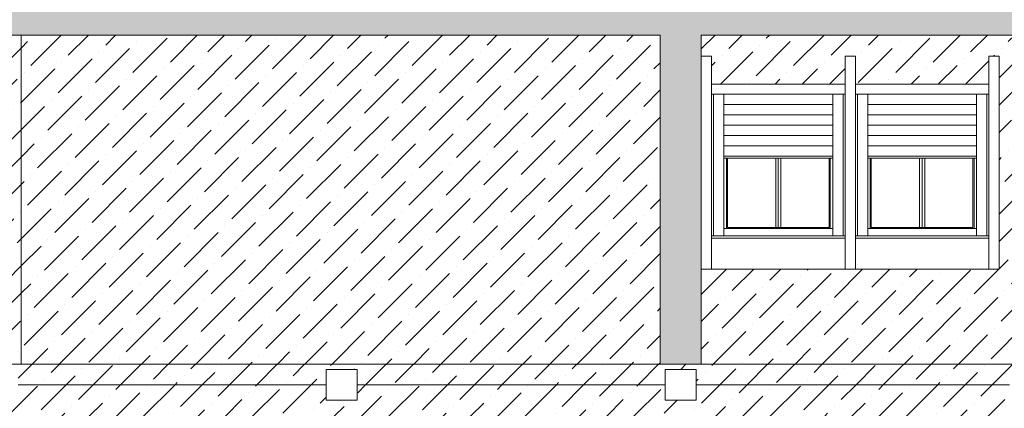
# Model space of a CAD drawing. Extents: x 2505180 to 2506923, y 4551187 to 4551459.
# Drawn here: x 2505601 to 2505611, y 4551204 to 4551208 of the extents above; entities that cross this region are included whole.
import ezdxf

# ---------------------------------------------------------------- set-up
doc = ezdxf.new("R2010")
doc.units = 0
doc.header["$MEASUREMENT"] = 0
doc.linetypes.add('TRATTO-PUNTO', pattern=[25.4, 12.7, -6.35, 0, -6.35])
doc.layers.get('0').update_dxf_attribs({"linetype": 'CONTINUOUS', "lineweight": 5})
pattern_1 = [(45, (0, 0), (0.0994368911044, 0.364601934049), [0.46875, -0.09375, 0, -0.09375])]

msp = doc.modelspace()

# ---------------------------------------------------------------- hatches: boundary and pattern name
at = {"lineweight": 5}
h = msp.add_hatch(dxfattribs=at)
h.set_pattern_fill('ANSI36,_O', color=254, scale=1.5)
h.set_pattern_definition(pattern_1)
h.paths.add_polyline_path([(2505624.63308, 4551211.71015), (2505594.72808, 4551211.71015), (2505594.72808, 4551210.90515), (2505624.63308, 4551210.90515)])
h.paths.add_polyline_path([(2505607.92808, 4551208.83515), (2505607.92808, 4551210.90515), (2505607.52808, 4551210.90515), (2505607.52808, 4551208.83515), (2505607.52808, 4551207.91015), (2505594.72808, 4551207.91015), (2505594.72808, 4551207.61015), (2505607.52808, 4551207.61015), (2505607.52808, 4551204.41015), (2505607.92808, 4551204.41015), (2505607.92808, 4551207.61015), (2505624.63308, 4551207.61015), (2505624.63308, 4551207.91015), (2505607.92808, 4551207.91015)])
h.paths.add_polyline_path([(2505604.62808, 4551208.83515), (2505604.62808, 4551210.90515), (2505604.22808, 4551210.90515), (2505604.22808, 4551208.83515), (2505604.22808, 4551207.91015), (2505604.62808, 4551207.91015)], flags=17)
h.paths.add_polyline_path([(2505601.32808, 4551208.83515), (2505601.32808, 4551210.90515), (2505600.92808, 4551210.90515), (2505600.92808, 4551208.83515), (2505600.92808, 4551207.91015), (2505601.32808, 4551207.91015)], flags=17)
h.paths.add_polyline_path([(2505598.02808, 4551208.83515), (2505598.02808, 4551210.90515), (2505597.62808, 4551210.90515), (2505597.62808, 4551208.83515), (2505597.62808, 4551207.91015), (2505598.02808, 4551207.91015)], flags=17)
h.paths.add_polyline_path([(2505611.22808, 4551208.83515), (2505611.22808, 4551210.90515), (2505610.82808, 4551210.90515), (2505610.82808, 4551208.83515), (2505610.82808, 4551207.91015), (2505611.22808, 4551207.91015)], flags=17)
h.paths.add_polyline_path([(2505614.52808, 4551208.83515), (2505614.52808, 4551210.90515), (2505614.12808, 4551210.90515), (2505614.12808, 4551208.83515), (2505614.12808, 4551207.91015), (2505614.52808, 4551207.91015)], flags=17)
h.paths.add_polyline_path([(2505617.82808, 4551208.83515), (2505617.82808, 4551210.90515), (2505617.42808, 4551210.90515), (2505617.42808, 4551208.83515), (2505617.42808, 4551207.91015), (2505617.82808, 4551207.91015)], flags=17)
h.paths.add_polyline_path([(2505621.12808, 4551208.83515), (2505621.12808, 4551210.90515), (2505620.72808, 4551210.90515), (2505620.72808, 4551208.83515), (2505620.72808, 4551207.91015), (2505621.12808, 4551207.91015)], flags=17)
h.paths.add_polyline_path([(2505624.63308, 4551210.90515), (2505624.02808, 4551210.90515), (2505624.02808, 4551208.83515), (2505624.02808, 4551207.91015), (2505624.63308, 4551207.91015)], flags=17)
h = msp.add_hatch(dxfattribs=at)
h.set_pattern_fill('ANSI36,_O', color=52, scale=1.5)
h.set_pattern_definition(pattern_1)
h.paths.add_polyline_path([(2505600.90894, 4551207.61015), (2505594.72808, 4551207.61015), (2505594.72808, 4551204.41015), (2505600.90894, 4551204.41015)])
h.paths.add_polyline_path([(2505607.52808, 4551207.61015), (2505601.30894, 4551207.61015), (2505601.30894, 4551204.41015), (2505607.52808, 4551204.41015)])
h = msp.add_hatch(dxfattribs=at)
h.set_pattern_fill('ANSI36,_O', color=254, scale=1.5)
h.set_pattern_definition(pattern_1)
h.paths.add_polyline_path([(2505601.30894, 4551207.61015), (2505600.90894, 4551207.61015), (2505600.90894, 4551204.41015), (2505601.30894, 4551204.41015)])
h.paths.add_polyline_path([(2505600.97808, 4551204.36015), (2505601.27808, 4551204.36015), (2505601.27808, 4551204.21015), (2505604.27808, 4551204.21015), (2505604.27808, 4551204.36015), (2505604.57808, 4551204.36015), (2505604.57808, 4551204.21015), (2505607.57808, 4551204.21015), (2505607.57808, 4551204.36015), (2505607.87808, 4551204.36015), (2505607.87808, 4551204.21015), (2505610.92808, 4551204.21015), (2505610.92808, 4551204.36015), (2505611.22808, 4551204.36015), (2505611.22808, 4551204.41015), (2505594.72808, 4551204.41015), (2505594.72808, 4551204.21015), (2505597.67808, 4551204.21015), (2505597.67808, 4551204.36015), (2505597.97808, 4551204.36015), (2505597.97808, 4551204.21015), (2505600.97808, 4551204.21015)])
h = msp.add_hatch(dxfattribs=at)
h.set_pattern_fill('ANSI36,_O', color=52, scale=1.5)
h.set_pattern_definition(pattern_1)
h.paths.add_polyline_path([(2505615.92808, 4551207.40515), (2505616.02808, 4551207.40515), (2505616.02808, 4551207.13515), (2505617.32808, 4551207.13515), (2505617.32808, 4551207.40515), (2505617.42808, 4551207.40515), (2505617.42808, 4551206.22924), (2505617.82808, 4551206.23403), (2505617.82808, 4551207.40515), (2505617.92808, 4551207.40515), (2505617.92808, 4551207.13515), (2505619.22808, 4551207.13515), (2505619.22808, 4551207.40515), (2505619.32808, 4551207.40515), (2505619.32808, 4551207.13515), (2505620.62808, 4551207.13515), (2505620.62808, 4551207.40515), (2505620.72808, 4551207.40515), (2505620.72808, 4551206.26879), (2505621.12808, 4551206.27359), (2505621.12808, 4551207.40515), (2505621.22808, 4551207.40515), (2505621.22808, 4551207.13515), (2505622.52808, 4551207.13515), (2505622.52808, 4551207.40515), (2505622.62808, 4551207.40515), (2505622.62808, 4551207.13515), (2505623.92808, 4551207.13515), (2505623.92808, 4551207.40515), (2505624.02808, 4551207.40515), (2505624.02808, 4551206.30835), (2505624.63308, 4551206.31561), (2505624.63308, 4551207.61015), (2505607.92808, 4551207.61015), (2505607.92808, 4551207.40515), (2505608.02808, 4551207.40515), (2505608.02808, 4551207.13515), (2505609.32808, 4551207.13515), (2505609.32808, 4551207.40515), (2505609.42808, 4551207.40515), (2505609.42808, 4551207.13515), (2505610.72808, 4551207.13515), (2505610.72808, 4551207.40515), (2505610.82808, 4551207.40515), (2505610.82808, 4551206.15012), (2505611.22808, 4551206.15491), (2505611.22808, 4551207.40515), (2505611.32808, 4551207.40515), (2505611.32808, 4551207.13515), (2505612.62808, 4551207.13515), (2505612.62808, 4551207.40515), (2505612.72808, 4551207.40515), (2505612.72808, 4551207.13515), (2505614.02808, 4551207.13515), (2505614.02808, 4551207.40515), (2505614.12808, 4551207.40515), (2505614.12808, 4551206.18968), (2505614.52808, 4551206.19447), (2505614.52808, 4551207.40515), (2505614.62808, 4551207.40515), (2505614.62808, 4551207.13515), (2505615.92808, 4551207.13515)])
h.paths.add_polyline_path([(2505624.63308, 4551206.31561), (2505624.02808, 4551206.30835), (2505624.02808, 4551205.33515), (2505622.52808, 4551205.33515), (2505621.12808, 4551205.33515), (2505621.12808, 4551206.27359), (2505620.72808, 4551206.26879), (2505620.72808, 4551205.33515), (2505619.22808, 4551205.33515), (2505617.82808, 4551205.33515), (2505617.82808, 4551206.23403), (2505617.42808, 4551206.22924), (2505617.42808, 4551205.33515), (2505615.92808, 4551205.33515), (2505614.52808, 4551205.33515), (2505614.52808, 4551206.19447), (2505614.12808, 4551206.18968), (2505614.12808, 4551205.33515), (2505612.62808, 4551205.33515), (2505611.22808, 4551205.33515), (2505611.22808, 4551206.15491), (2505610.82808, 4551206.15012), (2505610.82808, 4551205.33515), (2505609.32808, 4551205.33515), (2505607.92808, 4551205.33515), (2505607.92808, 4551204.41015), (2505624.63308, 4551204.41015)])
h = msp.add_hatch(dxfattribs=at)
h.set_pattern_fill('ANSI36,_O', color=254, scale=1.5)
h.set_pattern_definition(pattern_1)
h.paths.add_polyline_path([(2505604.27808, 4551204.21015), (2505601.27808, 4551204.21015), (2505601.27808, 4551204.06015), (2505600.97808, 4551204.06015), (2505600.97808, 4551204.21015), (2505597.97808, 4551204.21015), (2505597.97808, 4551204.06015), (2505597.67808, 4551204.06015), (2505597.67808, 4551204.21015), (2505594.67808, 4551204.21015), (2505594.67808, 4551204.06015), (2505594.37808, 4551204.06015), (2505594.37808, 4551204.21015), (2505593.32808, 4551204.21015), (2505593.32808, 4551204.06015), (2505593.27808, 4551204.06015), (2505593.27808, 4551201.06307), (2505593.32808, 4551201.06307), (2505593.32808, 4551203.90515), (2505610.92808, 4551203.90515), (2505610.92808, 4551204.21015), (2505607.87808, 4551204.21015), (2505607.87808, 4551204.06015), (2505607.57808, 4551204.06015), (2505607.57808, 4551204.21015), (2505604.57808, 4551204.21015), (2505604.57808, 4551204.06015), (2505604.27808, 4551204.06015)])
h.paths.add_polyline_path([(2505593.27808, 4551204.06015), (2505593.02808, 4551204.06015), (2505593.02808, 4551201.06307), (2505593.27808, 4551201.06307)])
h.paths.add_polyline_path([(2505610.92808, 4551201.06307), (2505593.02808, 4551201.06307), (2505593.02808, 4551200.76307), (2505610.92808, 4551200.76307)])
h.paths.add_polyline_path([(2505611.22808, 4551201.06307), (2505610.92808, 4551201.06307), (2505610.92808, 4551200.76307), (2505611.22808, 4551200.76307)])
h.paths.add_polyline_path([(2505611.22808, 4551204.06015), (2505610.92808, 4551204.06015), (2505610.92808, 4551201.06307), (2505611.22808, 4551201.06307)])

# ---------------------------------------------------------------- linework, layer by layer
for p, q in [((2505607.52808, 4551207.61015), (2505594.72808, 4551207.61015)), ((2505607.52808, 4551207.61015), (2505607.52808, 4551204.41015)), ((2505607.92808, 4551207.61015), (2505607.92808, 4551204.41015)), ((2505624.63308, 4551207.61015), (2505607.92808, 4551207.61015)), ((2505608.02808, 4551207.40515), (2505607.92808, 4551207.40515)), ((2505607.92808, 4551207.40515), (2505607.92808, 4551205.33515)), ((2505608.02808, 4551207.40515), (2505608.02808, 4551205.33515)), ((2505609.32808, 4551205.33515), (2505609.32808, 4551207.40515)), ((2505609.32808, 4551207.40515), (2505609.42808, 4551207.40515)), ((2505609.42808, 4551207.40515), (2505609.32808, 4551207.40515)), ((2505609.32808, 4551207.40515), (2505609.32808, 4551205.33515)), ((2505609.42808, 4551205.33515), (2505609.42808, 4551207.40515)), ((2505609.42808, 4551207.40515), (2505609.42808, 4551205.33515)), ((2505610.72808, 4551205.33515), (2505610.72808, 4551207.40515)), ((2505610.72808, 4551207.40515), (2505610.82808, 4551207.40515)), ((2505610.82808, 4551205.33515), (2505610.82808, 4551207.40515)), ((2505609.32808, 4551207.13515), (2505608.02808, 4551207.13515)), ((2505610.72808, 4551207.13515), (2505609.42808, 4551207.13515)), ((2505609.32808, 4551207.03515), (2505608.02808, 4551207.03515)), ((2505608.04808, 4551207.03515), (2505608.04808, 4551205.66015)), ((2505608.14808, 4551207.03515), (2505608.14808, 4551205.66015)), ((2505609.20808, 4551207.03515), (2505609.20808, 4551205.66015)), ((2505609.30808, 4551207.03515), (2505609.30808, 4551205.66015)), ((2505610.72808, 4551207.03515), (2505609.42808, 4551207.03515)), ((2505609.44808, 4551207.03515), (2505609.44808, 4551205.66015)), ((2505609.54808, 4551207.03515), (2505609.54808, 4551205.66015)), ((2505610.60808, 4551207.03515), (2505610.60808, 4551205.66015)), ((2505610.70808, 4551207.03515), (2505610.70808, 4551205.66015)), ((2505609.20808, 4551206.93515), (2505608.14808, 4551206.93515)), ((2505610.60808, 4551206.93515), (2505609.54808, 4551206.93515)), ((2505609.20808, 4551206.83515), (2505608.14808, 4551206.83515)), ((2505610.60808, 4551206.83515), (2505609.54808, 4551206.83515)), ((2505609.20808, 4551206.73515), (2505608.14808, 4551206.73515)), ((2505610.60808, 4551206.73515), (2505609.54808, 4551206.73515)), ((2505609.20808, 4551206.63515), (2505608.14808, 4551206.63515)), ((2505610.60808, 4551206.63515), (2505609.54808, 4551206.63515)), ((2505609.20808, 4551206.53515), (2505608.14808, 4551206.53515)), ((2505610.60808, 4551206.53515), (2505609.54808, 4551206.53515)), ((2505609.20808, 4551206.43515), (2505608.14808, 4551206.43515)), ((2505609.20808, 4551206.41515), (2505608.14808, 4551206.41515)), ((2505608.17308, 4551206.41515), (2505608.17308, 4551205.73015)), ((2505608.18308, 4551206.41515), (2505608.18308, 4551205.74015)), ((2505608.65308, 4551206.41515), (2505608.65308, 4551205.74015)), ((2505608.67808, 4551206.41515), (2505608.67808, 4551205.74015)), ((2505608.70308, 4551206.41515), (2505608.70308, 4551205.74015)), ((2505609.17308, 4551206.41515), (2505609.17308, 4551205.74015)), ((2505609.18308, 4551206.41515), (2505609.18308, 4551205.73015)), ((2505610.60808, 4551206.43515), (2505609.54808, 4551206.43515)), ((2505610.60808, 4551206.41515), (2505609.54808, 4551206.41515)), ((2505609.57308, 4551206.41515), (2505609.57308, 4551205.73015)), ((2505609.58308, 4551206.41515), (2505609.58308, 4551205.74015)), ((2505610.05308, 4551206.41515), (2505610.05308, 4551205.74015)), ((2505610.07808, 4551206.41515), (2505610.07808, 4551205.74015)), ((2505610.10308, 4551206.41515), (2505610.10308, 4551205.74015)), ((2505610.57308, 4551206.41515), (2505610.57308, 4551205.74015)), ((2505610.58308, 4551206.41515), (2505610.58308, 4551205.73015)), ((2505608.18308, 4551205.74015), (2505609.17308, 4551205.74015)), ((2505609.58308, 4551205.74015), (2505610.57308, 4551205.74015)), ((2505608.02808, 4551205.66015), (2505609.32808, 4551205.66015)), ((2505608.14808, 4551205.73015), (2505609.20808, 4551205.73015)), ((2505609.42808, 4551205.66015), (2505610.72808, 4551205.66015)), ((2505609.54808, 4551205.73015), (2505610.60808, 4551205.73015)), ((2505608.02808, 4551205.63515), (2505609.32808, 4551205.63515)), ((2505609.42808, 4551205.63515), (2505610.72808, 4551205.63515)), ((2505607.92808, 4551205.33515), (2505609.42808, 4551205.33515)), ((2505609.32808, 4551205.33515), (2505610.82808, 4551205.33515)), ((2505624.63308, 4551204.41015), (2505594.72808, 4551204.41015)), ((2505604.27808, 4551204.36015), (2505604.57808, 4551204.36015)), ((2505604.27808, 4551204.06015), (2505604.27808, 4551204.36015)), ((2505604.57808, 4551204.36015), (2505604.57808, 4551204.06015)), ((2505607.57808, 4551204.36015), (2505607.87808, 4551204.36015)), ((2505607.57808, 4551204.06015), (2505607.57808, 4551204.36015)), ((2505607.87808, 4551204.36015), (2505607.87808, 4551204.06015)), ((2505604.27808, 4551204.21015), (2505601.27808, 4551204.21015)), ((2505610.92808, 4551204.21015), (2505607.87808, 4551204.21015)), ((2505604.57808, 4551204.06015), (2505604.27808, 4551204.06015)), ((2505607.87808, 4551204.06015), (2505607.57808, 4551204.06015))]:
    msp.add_line(p, q, dxfattribs=at)
at = {"linetype": 'TRATTO-PUNTO', "lineweight": 5}
msp.add_line((2505601.30894, 4551204.41015), (2505601.30894, 4551207.61015), dxfattribs=at)
at = {"color": 254, "lineweight": 5}
msp.add_line((2505607.57808, 4551204.21015), (2505604.57808, 4551204.21015), dxfattribs=at)

doc.saveas('drawing.dxf')
